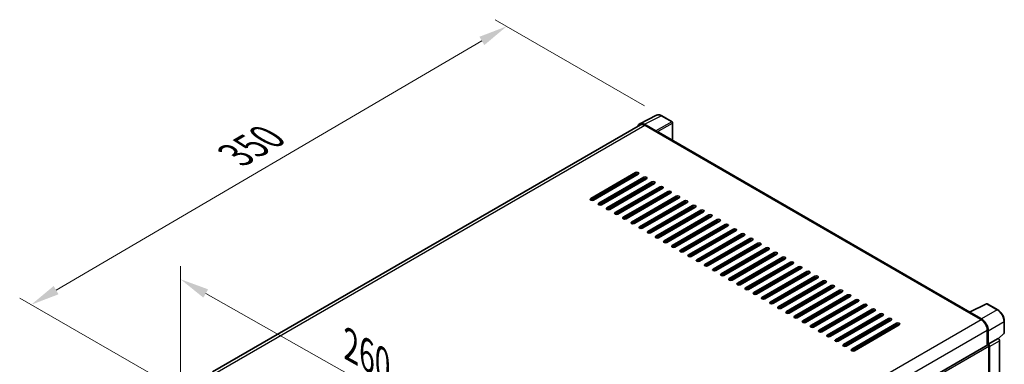
# Model space of a CAD drawing. Units: millimetres. Extents: x 13 to 10835, y 5 to 1691.
# Drawn here: x 1059 to 1571, y 620 to 799 of the extents above; entities that cross this region are included whole.
import ezdxf

# ---------------------------------------------------------------- set-up
doc = ezdxf.new("R2010")
doc.units = ezdxf.units.MM
for name, color, linetype, lineweight in [('Dimension (ISO)', 7, 'Continuous', 18), ('Visible (ISO)', 7, 'Continuous', 35), ('Visible Narrow (ISO)', 7, 'Continuous', 25)]:
    doc.layers.add(name, color=color, linetype=linetype, lineweight=lineweight)
doc.styles.add('Note Text (TK)', font='MS PGothic.ttf')
doc.dimstyles.new('Default - Method 1b (TK)', dxfattribs={"dimscale": 6, "dimtxt": 2.5, "dimasz": 2.5, "dimexe": 1, "dimexo": 1.5, "dimgap": 1, "dimtad": 1, "dimtoh": 1, "dimrnd": 1e-08, "dimdsep": 46, "dimtxsty": 'Note Text (TK)', "dimcen": 0.09, "dimdle": 5, "dimclrd": 100, "dimclre": 100, "dimclrt": 7, "dimadec": 1, "dimazin": 1, "dimtfac": 1, "dimtmove": 0, "dimatfit": 3, "dimfxl": 1, "dimtolj": 1, "dimlwd": -1, "dimlwe": -1, "dimarcsym": 0})

# ---------------------------------------------------------------- blocks, each defined once
blk = doc.blocks.new('*D29')
at = {"layer": 'Defpoints', "color": 0}
for p in [(1142.59, 605.65), (1327.61, 559.93), (1327.61, 501.14)]:
    blk.add_point(p, dxfattribs=at)
at = {"layer": 'Dimension (ISO)', "color": 100}
for p, q in [((1142.59, 615.99), (1142.59, 671.33)), ((1155.65, 657.06), (1314.55, 567.31)), ((1327.61, 511.48), (1327.61, 566.82))]:
    blk.add_line(p, q, dxfattribs=at)
for points in [[(1156.88, 659.24), (1154.42, 654.89), (1142.59, 664.44)], [(1315.78, 569.48), (1313.32, 565.13), (1327.61, 559.93)]]:
    blk.add_solid(points, dxfattribs=at)
at = {"layer": 'Dimension (ISO)', "color": 7, "insert": (1228.36, 631.5), "char_height": 15, "attachment_point": 4, "rotation": 330.5393, "style": 'Note Text (TK)'}
blk.add_mtext('\\A1;{\\Q-29.461;\\W0.821;\\H0.816x; \\fＭＳ Ｐゴシック|b0|i0;\\H15.0000;260}', dxfattribs=at)
blk = doc.blocks.new('*D30')
at = {"layer": 'Defpoints', "color": 0}
for p in [(1312.24, 796.02), (1392.85, 749.48), (1145.17, 604.84)]:
    blk.add_point(p, dxfattribs=at)
at = {"layer": 'Dimension (ISO)', "color": 100}
for p, q in [((1383.88, 754.66), (1306.26, 799.47)), ((1077.8, 658.78), (1299.3, 788.44)), ((1136.2, 610.01), (1058.88, 654.66))]:
    blk.add_line(p, q, dxfattribs=at)
for points in [[(1298.03, 790.6), (1300.56, 786.28), (1312.24, 796.02)], [(1076.54, 660.94), (1079.07, 656.63), (1064.86, 651.21)]]:
    blk.add_solid(points, dxfattribs=at)
at = {"layer": 'Dimension (ISO)', "color": 7, "insert": (1168.5, 727.52), "char_height": 15, "attachment_point": 4, "rotation": 30.344, "style": 'Note Text (TK)'}
blk.add_mtext('\\A1;{\\Q-29.656;\\W0.819;\\H0.816x; \\fＭＳ Ｐゴシック|b0|i0;\\H15.0000;350}', dxfattribs=at)

msp = doc.modelspace()

# ---------------------------------------------------------------- linework, layer by layer
at = {"layer": 'Visible (ISO)'}
for p, q in [((1381.4089, 745.3655), (1390.2085, 749.7603)), ((1398.2703, 746.3511), (1392.851, 749.4799)), ((1381.7479, 744.7812), (1159.1285, 616.2518)), ((1389.8317, 741.5984), (1383.819, 745.0699)), ((1383.9979, 744.5583), (1390.3619, 740.8841)), ((1398.5203, 736.6811), (1398.5203, 745.9181)), ((1390.1851, 740.9862), (1390.1851, 740.9864)), ((1553.1257, 647.4196), (1391.1119, 740.9584)), ((1355.8904, 706.4892), (1379.2249, 719.9614)), ((1379.2249, 719.1449), (1355.8904, 705.6727)), ((1380.6391, 719.1449), (1357.3046, 705.6727)), ((1360.133, 704.0397), (1383.4676, 717.5119)), ((1377.8107, 717.5119), (1377.1036, 717.9201)), ((1383.4676, 716.6954), (1360.133, 703.2232)), ((1384.8818, 716.6954), (1361.5473, 703.2232)), ((1364.3757, 701.5902), (1387.7102, 715.0624)), ((1387.7102, 714.2459), (1364.3757, 700.7737)), ((1389.1244, 714.2459), (1365.7899, 700.7737)), ((1368.6183, 699.1407), (1391.9528, 712.6129)), ((1382.0534, 715.0624), (1382.0534, 715.8789)), ((1382.2301, 715.1645), (1382.2301, 715.981)), ((1391.9528, 711.7964), (1368.6183, 698.3242)), ((1393.3671, 711.7964), (1370.0325, 698.3242)), ((1372.861, 696.6912), (1396.1955, 710.1634)), ((1396.1955, 709.3469), (1372.861, 695.8747)), ((1397.6097, 709.3469), (1374.2752, 695.8747)), ((1377.1036, 694.2417), (1400.4381, 707.7139)), ((1400.4381, 706.8974), (1377.1036, 693.4252)), ((1401.8523, 706.8974), (1378.5178, 693.4252)), ((1382.2301, 710.2655), (1382.2301, 711.082)), ((1381.3462, 691.7923), (1404.6808, 705.2644)), ((1404.6808, 704.448), (1381.3462, 690.9758)), ((1382.2301, 705.3665), (1382.2301, 706.183)), ((1406.095, 704.448), (1382.7605, 690.9758)), ((1385.5889, 689.3428), (1408.9234, 702.815)), ((1408.9234, 701.9985), (1385.5889, 688.5263)), ((1410.3376, 701.9985), (1387.0031, 688.5263)), ((1382.2301, 700.4675), (1382.2301, 701.284)), ((1389.8315, 686.8933), (1413.166, 700.3655)), ((1413.166, 699.549), (1389.8315, 686.0768)), ((1414.5803, 699.549), (1391.2457, 686.0768)), ((1394.0742, 684.4438), (1417.4087, 697.916)), ((1417.4087, 697.0995), (1394.0742, 683.6273)), ((1418.8229, 697.0995), (1395.4884, 683.6273)), ((1382.2301, 695.5686), (1382.2301, 696.385)), ((1382.2301, 690.8157), (1382.2301, 691.4861)), ((1398.3168, 681.9943), (1421.6513, 695.4665)), ((1421.6513, 694.65), (1398.3168, 681.1778)), ((1423.0655, 694.65), (1399.731, 681.1778)), ((1402.5594, 679.5448), (1425.894, 693.017)), ((1425.894, 692.2005), (1402.5594, 678.7283)), ((1427.3082, 692.2005), (1403.9737, 678.7283)), ((1406.8021, 677.0953), (1430.1366, 690.5675)), ((1430.1366, 689.751), (1406.8021, 676.2788)), ((1431.5508, 689.751), (1408.2163, 676.2788)), ((1411.0447, 674.6458), (1434.3793, 688.118)), ((1434.3793, 687.3015), (1411.0447, 673.8293)), ((1435.7935, 687.3015), (1412.4589, 673.8293)), ((1415.2874, 672.1963), (1438.6219, 685.6685)), ((1438.6219, 684.852), (1415.2874, 671.3798)), ((1440.0361, 684.852), (1416.7016, 671.3798)), ((1419.53, 669.7468), (1442.8645, 683.219)), ((1442.8645, 682.4025), (1419.53, 668.9304)), ((1444.2787, 682.4025), (1420.9442, 668.9304)), ((1423.7727, 667.2974), (1447.1072, 680.7696)), ((1447.1072, 679.9531), (1423.7727, 666.4809)), ((1448.5214, 679.9531), (1425.1869, 666.4809)), ((1428.0153, 664.8479), (1451.3498, 678.3201)), ((1451.3498, 677.5036), (1428.0153, 664.0314)), ((1452.764, 677.5036), (1429.4295, 664.0314)), ((1432.2579, 662.3984), (1455.5925, 675.8706)), ((1455.5925, 675.0541), (1432.2579, 661.5819)), ((1457.0067, 675.0541), (1433.6721, 661.5819)), ((1436.5006, 659.9489), (1459.8351, 673.4211)), ((1459.8351, 672.6046), (1436.5006, 659.1324)), ((1461.2493, 672.6046), (1437.9148, 659.1324)), ((1440.7432, 657.4994), (1464.0777, 670.9716)), ((1464.0777, 670.1551), (1440.7432, 656.6829)), ((1465.492, 670.1551), (1442.1574, 656.6829)), ((1444.9859, 655.0499), (1468.3204, 668.5221)), ((1468.3204, 667.7056), (1444.9859, 654.2334)), ((1469.7346, 667.7056), (1446.4001, 654.2334)), ((1449.2285, 652.6004), (1472.563, 666.0726)), ((1472.563, 665.2561), (1449.2285, 651.7839)), ((1473.9772, 665.2561), (1450.6427, 651.7839)), ((1453.4711, 650.1509), (1476.8057, 663.6231)), ((1476.8057, 662.8066), (1453.4711, 649.3344)), ((1478.2199, 662.8066), (1454.8853, 649.3344)), ((1457.7138, 647.7014), (1481.0483, 661.1736)), ((1481.0483, 660.3571), (1457.7138, 646.8849)), ((1482.4625, 660.3571), (1459.128, 646.8849)), ((1461.9564, 645.2519), (1485.2909, 658.7241)), ((1485.2909, 657.9076), (1461.9564, 644.4355)), ((1486.7052, 657.9076), (1463.3706, 644.4355)), ((1466.1991, 642.8025), (1489.5336, 656.2747)), ((1489.5336, 655.4582), (1466.1991, 641.986)), ((1490.9478, 655.4582), (1467.6133, 641.986)), ((1470.4417, 640.353), (1493.7762, 653.8252)), ((1493.7762, 653.0087), (1470.4417, 639.5365)), ((1495.1904, 653.0087), (1471.8559, 639.5365)), ((1474.6843, 637.9035), (1498.0189, 651.3757)), ((1498.0189, 650.5592), (1474.6843, 637.087)), ((1499.4331, 650.5592), (1476.0986, 637.087)), ((1552.932, 647.3229), (1561.7316, 651.7176)), ((1567.6243, 648.5745), (1562.205, 651.7033)), ((1478.927, 635.454), (1502.2615, 648.9262)), ((1502.2615, 648.1097), (1478.927, 634.6375)), ((1503.6757, 648.1097), (1480.3412, 634.6375)), ((1483.1696, 633.0045), (1506.5041, 646.4767)), ((1506.5041, 645.6602), (1483.1696, 632.188)), ((1507.9184, 645.6602), (1484.5838, 632.188)), ((1552.6429, 647.1911), (1559.0068, 643.5169)), ((1552.8196, 647.0893), (1552.8196, 647.0891)), ((1559.1858, 643.8218), (1553.173, 647.2933)), ((1487.4123, 630.555), (1510.7468, 644.0272)), ((1510.7468, 643.2107), (1487.4123, 629.7385)), ((1512.161, 643.2107), (1488.8265, 629.7385)), ((1491.6549, 628.1055), (1514.9894, 641.5777)), ((1514.9894, 640.7612), (1491.6549, 627.289)), ((1516.4036, 640.7612), (1493.0691, 627.289)), ((1571.0543, 636.5797), (1571.0543, 642.6335)), ((1562.1888, 638.0055), (1562.1888, 630.2138)), ((1562.7191, 630.7591), (1562.7191, 637.7018)), ((1568.0356, 633.5669), (1570.894, 636.2128)), ((1338.8163, 501.2496), (1562.4691, 630.3757)), ((1562.7191, 630.7591), (1567.8372, 633.7141)), ((1562.7196, 630.7589), (1562.7191, 630.7591)), ((1567.8377, 633.7138), (1567.8372, 633.7141)), ((1568.5443, 495.7451), (1568.5443, 632.4898)), ((1563.0727, 604.6312), (1563.0727, 629.7385)), ((1563.4262, 492.3625), (1563.4262, 629.5349))]:
    msp.add_line(p, q, dxfattribs=at)
for centre, start, end in [((1398.0203, 745.9181), 0, 60), ((1561.955, 651.2703), 60, 116.538708), ((1570.5543, 636.5797), 312.789481, 0)]:
    msp.add_arc(centre, 0.5, start, end, dxfattribs=at)
for centre, major_axis, ratio, start_param, end_param in [((1383.8233, 740.9824), (-2.503, 4.3354), 0.5766475, 5.49839613, 6.80992005), ((1383.9979, 740.8841), (-2.25, 3.8971), 0.57735027, 5.49778714, 6.28318531), ((1389.8313, 741.1902), (0.25, -0.433), 0.5780539, 0.78600715, 2.3555855), ((1390.3619, 739.6594), (0.75, 1.299), 0.57735027, 0, 0.78539816), ((1379.932, 719.5531), (1, 0), 0.57735027, 5.49778716, 8.63937978), ((1379.932, 718.7366), (-1, 0), 0.57735027, 3.92699082, 5.49778713), ((1384.1747, 717.1036), (1, 0), 0.57735027, 5.49778716, 8.63937978), ((1384.1747, 716.2872), (-1, 0), 0.57735027, 3.92699082, 5.49778713), ((1388.4173, 714.6542), (1, 0), 0.57735027, 5.49778716, 8.63937978), ((1388.4173, 713.8377), (-1, 0), 0.57735027, 3.92699082, 5.49778713), ((1392.66, 712.2047), (1, 0), 0.57735027, 5.49778716, 8.63937978), ((1392.66, 711.3882), (-1, 0), 0.57735027, 3.92699082, 5.49778713), ((1396.9026, 709.7552), (1, 0), 0.57735027, 5.49778716, 8.63937978), ((1396.9026, 708.9387), (-1, 0), 0.57735027, 3.92699082, 5.49778713), ((1401.1452, 707.3057), (1, 0), 0.57735027, 5.49778716, 8.63937978), ((1401.1452, 706.4892), (-1, 0), 0.57735027, 3.92699082, 5.49778713), ((1356.5975, 706.0809), (-1, 0), 0.57735027, 5.49778716, 8.63937978), ((1360.8401, 703.6315), (-1, 0), 0.57735027, 5.49778716, 8.63937978), ((1405.3879, 704.8562), (1, 0), 0.57735027, 5.49778716, 8.63937978), ((1405.3879, 704.0397), (-1, 0), 0.57735027, 3.92699082, 5.49778713), ((1409.6305, 702.4067), (1, 0), 0.57735027, 5.49778716, 8.63937978), ((1409.6305, 701.5902), (-1, 0), 0.57735027, 3.92699082, 5.49778713), ((1365.0828, 701.182), (-1, 0), 0.57735027, 5.49778716, 8.63937978), ((1369.3254, 698.7325), (-1, 0), 0.57735027, 5.49778716, 8.63937978), ((1373.5681, 696.283), (-1, 0), 0.57735027, 5.49778716, 8.63937978), ((1413.8732, 699.9572), (1, 0), 0.57735027, 5.49778716, 8.63937978), ((1413.8732, 699.1407), (-1, 0), 0.57735027, 3.92699082, 5.49778713), ((1418.1158, 697.5077), (1, 0), 0.57735027, 5.49778716, 8.63937978), ((1418.1158, 696.6912), (-1, 0), 0.57735027, 3.92699082, 5.49778713), ((1377.8107, 693.8335), (-1, 0), 0.57735027, 5.49778716, 8.63937978), ((1382.0534, 691.384), (-1, 0), 0.57735027, 5.49778716, 8.63937978), ((1422.3584, 695.0582), (1, 0), 0.57735027, 5.49778716, 8.63937978), ((1422.3584, 694.2417), (-1, 0), 0.57735027, 3.92699082, 5.49778713), ((1426.6011, 692.6088), (1, 0), 0.57735027, 5.49778716, 8.63937978), ((1426.6011, 691.7923), (-1, 0), 0.57735027, 3.92699082, 5.49778713), ((1386.296, 688.9345), (-1, 0), 0.57735027, 5.49778716, 8.63937978), ((1390.5386, 686.485), (-1, 0), 0.57735027, 5.49778716, 8.63937978), ((1430.8437, 690.1593), (1, 0), 0.57735027, 5.49778716, 8.63937978), ((1430.8437, 689.3428), (-1, 0), 0.57735027, 3.92699082, 5.49778713), ((1435.0864, 687.7098), (1, 0), 0.57735027, 5.49778716, 8.63937978), ((1435.0864, 686.8933), (-1, 0), 0.57735027, 3.92699082, 5.49778713), ((1394.7813, 684.0355), (-1, 0), 0.57735027, 5.49778716, 8.63937978), ((1399.0239, 681.586), (-1, 0), 0.57735027, 5.49778716, 8.63937978), ((1439.329, 685.2603), (1, 0), 0.57735027, 5.49778716, 8.63937978), ((1439.329, 684.4438), (-1, 0), 0.57735027, 3.92699082, 5.49778713), ((1443.5716, 682.8108), (1, 0), 0.57735027, 5.49778715, 8.63937978), ((1443.5716, 681.9943), (-1, 0), 0.57735027, 3.92699082, 5.49778713), ((1403.2666, 679.1366), (-1, 0), 0.57735027, 5.49778716, 8.63937978), ((1407.5092, 676.6871), (-1, 0), 0.57735027, 5.49778716, 8.63937978), ((1447.8143, 680.3613), (1, 0), 0.57735027, 5.49778715, 8.63937978), ((1447.8143, 679.5448), (-1, 0), 0.57735027, 3.92699082, 5.49778713), ((1452.0569, 677.9118), (1, 0), 0.57735027, 5.49778716, 8.63937978), ((1452.0569, 677.0953), (-1, 0), 0.57735027, 3.92699082, 5.49778713), ((1456.2996, 675.4623), (1, 0), 0.57735027, 5.49778716, 8.63937978), ((1411.7518, 674.2376), (-1, 0), 0.57735027, 5.49778716, 8.63937978), ((1415.9945, 671.7881), (-1, 0), 0.57735027, 5.49778716, 8.63937978), ((1456.2996, 674.6458), (-1, 0), 0.57735027, 3.92699082, 5.49778713), ((1460.5422, 673.0128), (1, 0), 0.57735027, 5.49778716, 8.63937978), ((1460.5422, 672.1963), (-1, 0), 0.57735027, 3.92699082, 5.49778713), ((1464.7848, 670.5633), (1, 0), 0.57735027, 5.49778716, 8.63937978), ((1420.2371, 669.3386), (-1, 0), 0.57735027, 5.49778716, 8.63937978), ((1424.4798, 666.8891), (-1, 0), 0.57735027, 5.49778716, 8.63937978), ((1464.7848, 669.7468), (-1, 0), 0.57735027, 3.92699082, 5.49778713), ((1469.0275, 668.1139), (1, 0), 0.57735027, 5.49778716, 8.63937978), ((1469.0275, 667.2974), (-1, 0), 0.57735027, 3.92699082, 5.49778713), ((1473.2701, 665.6644), (1, 0), 0.57735027, 5.49778716, 8.63937978), ((1428.7224, 664.4396), (-1, 0), 0.57735027, 5.49778716, 8.63937978), ((1432.965, 661.9901), (-1, 0), 0.57735027, 5.49778716, 8.63937978), ((1473.2701, 664.8479), (-1, 0), 0.57735027, 3.92699082, 5.49778713), ((1477.5128, 663.2149), (1, 0), 0.57735027, 5.49778716, 8.63937978), ((1477.5128, 662.3984), (-1, 0), 0.57735027, 3.92699082, 5.49778713), ((1481.7554, 660.7654), (1, 0), 0.57735027, 5.49778716, 8.63937978), ((1437.2077, 659.5406), (-1, 0), 0.57735027, 5.49778716, 8.63937978), ((1441.4503, 657.0911), (-1, 0), 0.57735027, 5.49778716, 8.63937978), ((1481.7554, 659.9489), (-1, 0), 0.57735027, 3.92699082, 5.49778713), ((1485.998, 658.3159), (1, 0), 0.57735027, 5.49778716, 8.63937978), ((1485.998, 657.4994), (-1, 0), 0.57735027, 3.92699082, 5.49778713), ((1490.2407, 655.8664), (1, 0), 0.57735027, 5.49778716, 8.63937978), ((1490.2407, 655.0499), (-1, 0), 0.57735027, 3.92699082, 5.49778713), ((1445.693, 654.6417), (-1, 0), 0.57735027, 5.49778716, 8.63937978), ((1449.9356, 652.1922), (-1, 0), 0.57735027, 5.49778716, 8.63937978), ((1494.4833, 653.4169), (1, 0), 0.57735027, 5.49778716, 8.63937978), ((1494.4833, 652.6004), (-1, 0), 0.57735027, 3.92699082, 5.49778713), ((1498.726, 650.9674), (1, 0), 0.57735027, 5.49778716, 8.63937978), ((1498.726, 650.1509), (-1, 0), 0.57735027, 3.92699082, 5.49778713), ((1454.1782, 649.7427), (-1, 0), 0.57735027, 5.49778716, 8.63937978), ((1458.4209, 647.2932), (-1, 0), 0.57735027, 5.49778716, 8.63937978), ((1502.9686, 648.5179), (1, 0), 0.57735027, 5.49778716, 8.63937978), ((1502.9686, 647.7014), (-1, 0), 0.57735027, 3.92699082, 5.49778713), ((1507.2113, 646.0684), (1, 0), 0.57735027, 5.49778716, 8.63937978), ((1507.2113, 645.2519), (-1, 0), 0.57735027, 3.92699082, 5.49778713), ((1552.6429, 645.9664), (0.75, 1.299), 0.57735027, 0.53865784, 0.78539816), ((1553.1734, 646.8846), (-0.2503, 0.4335), 0.5766475, 5.49839613, 7.06797448), ((1462.6635, 644.8437), (-1, 0), 0.57735027, 5.49778716, 8.63937978), ((1466.9062, 642.3942), (-1, 0), 0.57735027, 5.49778716, 8.63937978), ((1471.1488, 639.9447), (-1, 0), 0.57735027, 5.49778716, 8.63937978), ((1511.4539, 643.619), (1, 0), 0.57735027, 5.49778716, 8.63937978), ((1511.4539, 642.8025), (-1, 0), 0.57735027, 3.92699082, 5.49778713), ((1515.6965, 641.1695), (1, 0), 0.57735027, 5.49778716, 8.63937978), ((1515.6965, 640.353), (-1, 0), 0.57735027, 3.92699082, 5.49778713), ((1559.0068, 639.8427), (2.25, -3.8971), 0.57735027, 0.78539816, 2.35619449), ((1559.1814, 639.7394), (2.5, -4.3301), 0.5780539, 0.78600715, 2.3555855), ((1475.3914, 637.4952), (-1, 0), 0.57735027, 5.49778716, 8.63937978), ((1479.6341, 635.0457), (-1, 0), 0.57735027, 5.49778716, 8.63937978), ((1483.8767, 632.5963), (-1, 0), 0.57735027, 5.49778716, 8.63937978), ((1488.1194, 630.1468), (-1, 0), 0.57735027, 5.49778716, 8.63937978), ((1562.7191, 629.9426), (-0.25, 0.433), 0.57735027, 3.92699082, 6.28318531), ((1562.7187, 629.9424), (0.5, -0.866), 0.5780539, 0.78600715, 2.3555855), ((1567.8368, 632.8973), (-0.5, 0.866), 0.5780539, 3.9275998, 5.49717816), ((1492.362, 627.6973), (-1, 0), 0.57735027, 5.49778716, 8.63937978)]:
    msp.add_ellipse(centre, major_axis=major_axis, ratio=ratio, start_param=start_param, end_param=end_param, dxfattribs=at)
for points, knots in [([(1392.851, 749.4799), (1392.6731, 749.5826), (1392.493, 749.6712), (1392.1312, 749.817), (1391.9493, 749.8742), (1391.5863, 749.9541), (1391.4051, 749.9767), (1391.0474, 749.9836), (1390.8708, 749.9678), (1390.5288, 749.8949), (1390.3636, 749.8377), (1390.2085, 749.7603)], [-0.784789176, -0.784789176, -0.784789176, -0.784789176, -0.634804167, -0.634804167, -0.484819157, -0.484819157, -0.334834148, -0.334834148, -0.184849139, -0.184849139, -0.03486413, -0.03486413, -0.03486413, -0.03486413]), ([(1571.0543, 642.6335), (1571.0543, 642.8485), (1571.0397, 643.0693), (1570.9827, 643.5182), (1570.9403, 643.7463), (1570.8292, 644.2056), (1570.7605, 644.4366), (1570.5986, 644.897), (1570.5054, 645.1262), (1570.2969, 645.5782), (1570.1814, 645.8009), (1569.9309, 646.2349), (1569.7958, 646.4462), (1569.5086, 646.8528), (1569.3566, 647.0481), (1569.0389, 647.4184), (1568.8731, 647.5935), (1568.531, 647.9193), (1568.3546, 648.0701), (1567.9944, 648.344), (1567.8105, 648.467), (1567.6243, 648.5745)], [-0.78478918, -0.78478918, -0.78478918, -0.78478918, -0.62783134, -0.62783134, -0.47087351, -0.47087351, -0.31391567, -0.31391567, -0.15695784, -0.15695784, 0, 0, 0.15695784, 0.15695784, 0.31391567, 0.31391567, 0.47087351, 0.47087351, 0.62783134, 0.62783134, 0.78478918, 0.78478918, 0.78478918, 0.78478918])]:
    msp.add_open_spline(points, degree=3, knots=knots, dxfattribs=at)
at = {"layer": 'Visible Narrow (ISO)'}
for p, q in [((1383.819, 745.0699), (1392.6133, 749.462)), ((1392.6133, 749.462), (1398.0326, 746.3332)), ((1160.4486, 615.4921), (1383.9979, 744.5583)), ((1398.0326, 746.3332), (1389.8317, 741.5984)), ((1390.1851, 740.9864), (1398.386, 745.7212)), ((1398.386, 745.7212), (1398.386, 736.7587)), ((1390.3619, 740.8841), (1552.6429, 647.1911)), ((1378.1643, 718.5325), (1378.1643, 717.716)), ((1378.8714, 718.5325), (1380.1908, 719.2943)), ((1378.8714, 718.1243), (1378.8714, 718.5325)), ((1379.2249, 719.9614), (1379.2249, 719.1449)), ((1383.4676, 717.5119), (1383.4676, 716.6954)), ((1387.7102, 715.0624), (1387.7102, 714.2459)), ((1391.9528, 712.6129), (1391.9528, 711.7964)), ((1396.1955, 710.1634), (1396.1955, 709.3469)), ((1400.4381, 707.7139), (1400.4381, 706.8974)), ((1355.8904, 706.4892), (1355.8904, 705.6727)), ((1360.133, 704.0397), (1360.133, 703.2232)), ((1404.6808, 705.2644), (1404.6808, 704.448)), ((1408.9234, 702.815), (1408.9234, 701.9985)), ((1364.3757, 701.5902), (1364.3757, 700.7737)), ((1368.6183, 699.1407), (1368.6183, 698.3242)), ((1372.861, 696.6912), (1372.861, 695.8747)), ((1413.166, 700.3655), (1413.166, 699.549)), ((1417.4087, 697.916), (1417.4087, 697.0995)), ((1377.1036, 694.2417), (1377.1036, 693.4252)), ((1381.3462, 691.7923), (1381.3462, 690.9758)), ((1421.6513, 695.4665), (1421.6513, 694.65)), ((1425.894, 693.017), (1425.894, 692.2005)), ((1381.5455, 690.8867), (1382.2301, 691.2819)), ((1385.5889, 689.3428), (1385.5889, 688.5263)), ((1389.8315, 686.8933), (1389.8315, 686.0768)), ((1430.1366, 690.5675), (1430.1366, 689.751)), ((1434.3793, 688.118), (1434.3793, 687.3015)), ((1394.0742, 684.4438), (1394.0742, 683.6273)), ((1398.3168, 681.9943), (1398.3168, 681.1778)), ((1438.6219, 685.6685), (1438.6219, 684.852)), ((1442.8645, 683.219), (1442.8645, 682.4025)), ((1402.5594, 679.5448), (1402.5594, 678.7283)), ((1406.8021, 677.0953), (1406.8021, 676.2788)), ((1447.1072, 680.7696), (1447.1072, 679.9531)), ((1451.3498, 678.3201), (1451.3498, 677.5036)), ((1411.0447, 674.6458), (1411.0447, 673.8293)), ((1415.2874, 672.1963), (1415.2874, 671.3798)), ((1455.5925, 675.8706), (1455.5925, 675.0541)), ((1459.8351, 673.4211), (1459.8351, 672.6046)), ((1464.0777, 670.9716), (1464.0777, 670.1551)), ((1419.53, 669.7468), (1419.53, 668.9304)), ((1423.7727, 667.2974), (1423.7727, 666.4809)), ((1468.3204, 668.5221), (1468.3204, 667.7056)), ((1472.563, 666.0726), (1472.563, 665.2561)), ((1428.0153, 664.8479), (1428.0153, 664.0314)), ((1432.2579, 662.3984), (1432.2579, 661.5819)), ((1476.8057, 663.6231), (1476.8057, 662.8066)), ((1481.0483, 661.1736), (1481.0483, 660.3571)), ((1436.5006, 659.9489), (1436.5006, 659.1324)), ((1440.7432, 657.4994), (1440.7432, 656.6829)), ((1485.2909, 658.7241), (1485.2909, 657.9076)), ((1489.5336, 656.2747), (1489.5336, 655.4582)), ((1444.9859, 655.0499), (1444.9859, 654.2334)), ((1449.2285, 652.6004), (1449.2285, 651.7839)), ((1493.7762, 653.8252), (1493.7762, 653.0087)), ((1498.0189, 651.3757), (1498.0189, 650.5592)), ((1553.173, 647.2933), (1561.9673, 651.6854)), ((1561.9673, 651.6854), (1567.3866, 648.5566)), ((1453.4711, 650.1509), (1453.4711, 649.3344)), ((1457.7138, 647.7014), (1457.7138, 646.8849)), ((1502.2615, 648.9262), (1502.2615, 648.1097)), ((1506.5041, 646.4767), (1506.5041, 645.6602)), ((1567.3866, 648.5566), (1559.1858, 643.8218)), ((1335.3883, 514.4107), (1559.0068, 643.5169)), ((1461.9564, 645.2519), (1461.9564, 644.4355)), ((1466.1991, 642.8025), (1466.1991, 641.986)), ((1470.4417, 640.353), (1470.4417, 639.5365)), ((1510.7468, 644.0272), (1510.7468, 643.2107)), ((1514.9894, 641.5777), (1514.9894, 640.7612)), ((1562.7191, 637.7018), (1570.92, 642.4366)), ((1570.92, 642.4366), (1570.92, 636.3828)), ((1338.6833, 508.9646), (1562.1888, 638.0055)), ((1474.6843, 637.9035), (1474.6843, 637.087)), ((1478.927, 635.454), (1478.927, 634.6375)), ((1570.92, 636.3828), (1567.953, 633.6363)), ((1483.1696, 633.0045), (1483.1696, 632.188)), ((1487.4123, 630.555), (1487.4123, 629.7385)), ((1567.8377, 633.7138), (1562.7196, 630.7589)), ((1563.4262, 629.5349), (1568.5443, 632.4898)), ((1338.8163, 500.264), (1563.0727, 629.7385)), ((1491.6549, 628.1055), (1491.6549, 627.289))]:
    msp.add_line(p, q, dxfattribs=at)
for centre, major_axis, ratio, start_param, end_param in [((1392.6049, 745.3682), (-2.4763, 4.3494), 0.57677384, 5.50187364, 6.25179868), ((1392.601, 749.0469), (0.25, 0.433), 0.57735027, 0, 0.75049158), ((1398.0203, 745.9181), (0.25, 0.433), 0.57735027, 0, 0.75049158), ((1398.0203, 745.9181), (0.25, -0.433), 0.61692145, 0.78600715, 2.3555855), ((1398.0203, 745.9181), (0.5, 0), 0.57735027, 5.53269373, 6.28318531), ((1378.5178, 718.7366), (-0.5, 0), 0.57735027, 0.78539816, 2.35619449), ((1378.5178, 718.7366), (-0.25, 0.433), 0.57735027, 3.92699082, 4.71238898), ((1561.955, 651.2703), (-0.2234, 0.4473), 0.5766475, 5.53326026, 6.28318531), ((1561.955, 651.2703), (0.25, 0.433), 0.57735027, 0, 0.75049158), ((1567.3743, 648.1415), (0.25, 0.433), 0.57735027, 0, 0.75049158), ((1567.3704, 644.4673), (2.5, -4.3301), 0.58194065, 0.78600715, 2.3555855), ((1570.5543, 642.6335), (0.5, 0), 0.57735027, 5.53269373, 6.28318531), ((1570.5543, 636.5797), (0.3397, -0.3669), 0.43528024, 0, 0.66685618), ((1570.5543, 636.5797), (0.5, 0), 0.57735027, 5.53269373, 6.28318531)]:
    msp.add_ellipse(centre, major_axis=major_axis, ratio=ratio, start_param=start_param, end_param=end_param, dxfattribs=at)

# ---------------------------------------------------------------- dimensions: what is measured, and where the dimension line sits
at = {"layer": 'Dimension (ISO)', "color": 100}
for base, p1, p2, angle, text, override, picture, middle in [((1312.2408, 796.0202), (1145.1726, 604.8354), (1392.851, 749.4799), 210.344041, '{\\Q-29.656;\\W0.819;\\H0.816x; \\fＭＳ Ｐゴシック|b0|i0;\\H15.0000;350}', {"dimgap": 1, "dimtoh": 0, "dimdec": 2, "dimlfac": 1.21979, "dimtol": 0, "dimlim": 0, "dimtp": 0, "dimtm": 0, "dimtdec": 2, "dimtofl": 0, "dimatfit": 1}, '*D30', (1188.5489, 723.6129)), ((1327.6061, 559.9281), (1142.5868, 605.6519), (1327.6061, 501.1403), 150.539271, '{\\Q-29.461;\\W0.821;\\H0.816x; \\fＭＳ Ｐゴシック|b0|i0;\\H15.0000;260}', {"dimgap": 1, "dimtoh": 0, "dimdec": 2, "dimlfac": 1.218108, "dimtol": 0, "dimlim": 0, "dimtp": 0, "dimtm": 0, "dimtdec": 2, "dimtofl": 0, "dimatfit": 1}, '*D29', (1235.0965, 612.1838))]:
    dim = msp.add_linear_dim(base=base, p1=p1, p2=p2, angle=angle, text=text, dimstyle='Default - Method 1b (TK)', override=override, dxfattribs=at)
    dim.commit()
    dim.dimension.update_dxf_attribs({"geometry": picture, "text_midpoint": middle, "dimtype": 160})

doc.saveas('drawing.dxf')
